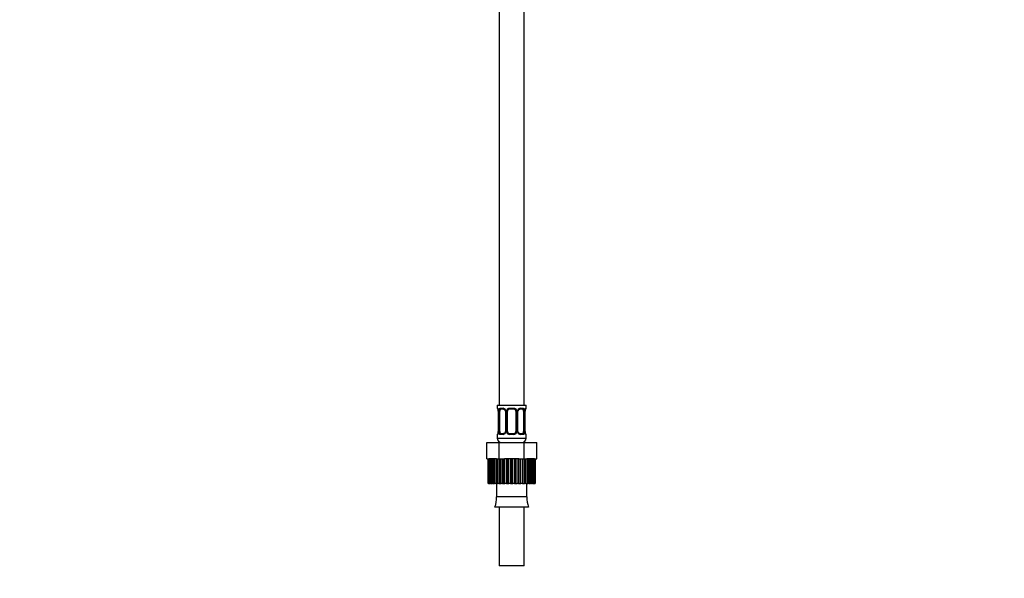
# Model space of a CAD drawing. Units: millimetres. Extents: x 0 to 1453, y 0 to 1918.
# Drawn here: x 466 to 944, y 856 to 1127 of the extents above; entities that cross this region are included whole.
import ezdxf
from ezdxf import colors
from ezdxf.entities.mleader import LeaderData, LeaderLine
from ezdxf.math import Vec2, Vec3

# ---------------------------------------------------------------- set-up
doc = ezdxf.new("R2010")
doc.units = ezdxf.units.MM
doc.layers.add('DV1_Défaut', color=7, linetype='Continuous')
doc.layers.add('Défaut', color=7, linetype='Continuous')

# ---------------------------------------------------------------- blocks, each defined once
blk = doc.blocks.new('_DOT')
at = {"color": 0}
blk.add_line((0, 0), (-1, 0), dxfattribs=at)
at = {"color": 0, "const_width": 0.333}
blk.add_lwpolyline([(-0.1665, 0, 1), (0.1665, 0, 1)], format="xyb", close=True, dxfattribs=at)
blk = doc.blocks.new('SE')
at = {"layer": 'DV1_Défaut', "color": 7, "linetype": 'Continuous'}
for p, q in [((698.94, 1139.54), (698.94, 939.54)), ((710.94, 939.54), (710.94, 1139.54)), ((697.94, 939.54), (711.94, 939.54)), ((697.94, 939.54), (697.94, 938.06)), ((698.02, 938.06), (697.94, 938.06)), ((698.42, 936.66), (698.39, 936.66)), ((698.39, 936.66), (698.39, 926.78)), ((698.42, 936.66), (698.42, 926.78)), ((698.53, 926.78), (698.53, 936.66)), ((699.14, 936.66), (698.53, 936.66)), ((699.14, 926.78), (699.14, 936.66)), ((699.3, 938.06), (700.8, 938.06)), ((701.04, 937.66), (699.62, 937.66)), ((701.89, 936.66), (702.13, 936.66)), ((701.89, 936.66), (701.89, 926.78)), ((702.13, 936.66), (702.13, 926.78)), ((702.4, 926.78), (702.4, 936.66)), ((702.94, 936.66), (702.4, 936.66)), ((702.94, 926.78), (702.94, 936.66)), ((703.88, 938.06), (706, 938.06)), ((705.94, 937.66), (703.94, 937.66)), ((706.94, 936.66), (706.94, 926.78)), ((706.94, 936.66), (707.48, 936.66)), ((707.48, 936.66), (707.48, 926.78)), ((707.76, 926.78), (707.76, 936.66)), ((707.99, 936.66), (707.76, 936.66)), ((707.99, 926.78), (707.99, 936.66)), ((710.26, 937.66), (708.85, 937.66)), ((709.08, 938.06), (710.58, 938.06)), ((710.74, 936.66), (710.74, 926.78)), ((710.74, 936.66), (711.35, 936.66)), ((711.35, 936.66), (711.35, 926.78)), ((711.46, 926.78), (711.46, 936.66)), ((711.46, 936.66), (711.49, 936.66)), ((711.49, 926.78), (711.49, 936.66)), ((711.86, 938.06), (711.94, 938.06)), ((711.94, 938.06), (711.94, 939.54)), ((698.02, 925.38), (697.94, 925.38)), ((697.94, 925.38), (697.94, 923.54)), ((697.94, 923.54), (711.94, 923.54)), ((698.39, 926.78), (698.42, 926.78)), ((698.53, 926.78), (699.14, 926.78)), ((700.8, 925.38), (699.3, 925.38)), ((699.62, 925.78), (701.04, 925.78)), ((702.13, 926.78), (701.89, 926.78)), ((702.4, 926.78), (702.94, 926.78)), ((706, 925.38), (703.88, 925.38)), ((703.94, 925.78), (705.94, 925.78)), ((707.48, 926.78), (706.94, 926.78)), ((707.76, 926.78), (707.99, 926.78)), ((708.85, 925.78), (710.26, 925.78)), ((710.58, 925.38), (709.08, 925.38)), ((711.35, 926.78), (710.74, 926.78)), ((711.49, 926.78), (711.46, 926.78)), ((711.94, 925.38), (711.86, 925.38)), ((711.94, 923.54), (711.94, 925.38)), ((692.82, 921.54), (698.88, 921.54)), ((692.82, 913.54), (692.82, 921.54)), ((698.88, 921.54), (711, 921.54)), ((698.88, 913.54), (698.88, 921.54)), ((711, 921.54), (717.07, 921.54)), ((711, 913.54), (711, 921.54)), ((717.07, 913.54), (717.07, 921.54)), ((692.82, 913.54), (693.63, 913.54)), ((693.56, 901.54), (693.56, 913.54)), ((693.56, 913.54), (693.56, 901.54)), ((693.65, 913.54), (693.63, 913.54)), ((693.63, 913.54), (693.63, 901.54)), ((693.65, 913.54), (693.84, 913.54)), ((693.84, 901.54), (693.84, 913.54)), ((694.05, 913.54), (693.84, 913.54)), ((694.46, 913.54), (694.05, 913.54)), ((694.05, 913.54), (694.05, 901.54)), ((694.46, 901.54), (694.46, 913.54)), ((694.8, 913.54), (694.46, 913.54)), ((695.4, 913.54), (694.8, 913.54)), ((694.8, 913.54), (694.8, 901.54)), ((695.4, 901.54), (695.4, 913.54)), ((695.86, 913.54), (695.4, 913.54)), ((696.63, 913.54), (695.86, 913.54)), ((695.86, 913.54), (695.86, 901.54)), ((696.63, 901.54), (696.63, 913.54)), ((697.19, 913.54), (696.63, 913.54)), ((697.62, 913.54), (697.19, 913.54)), ((697.19, 913.54), (697.19, 901.54)), ((697.62, 913.54), (698.88, 913.54)), ((698.01, 901.54), (698.01, 913.54)), ((698.11, 901.54), (698.11, 913.54)), ((698.76, 913.54), (698.76, 901.54)), ((698.88, 913.54), (700.5, 913.54)), ((699.55, 901.54), (699.55, 913.54)), ((699.8, 901.54), (699.8, 913.54)), ((700.54, 913.54), (700.52, 913.54)), ((700.52, 913.54), (700.52, 901.54)), ((700.54, 913.54), (701.44, 913.54)), ((701.25, 901.54), (701.25, 913.54)), ((701.65, 913.54), (701.44, 913.54)), ((701.65, 901.54), (701.65, 913.54)), ((702.41, 913.54), (701.65, 913.54)), ((703.07, 913.54), (702.41, 913.54)), ((702.41, 913.54), (702.41, 901.54)), ((703.59, 913.54), (703.07, 913.54)), ((703.07, 901.54), (703.07, 913.54)), ((703.59, 901.54), (703.59, 913.54)), ((704.38, 913.54), (703.59, 913.54)), ((704.94, 913.54), (704.38, 913.54)), ((704.38, 913.54), (704.38, 901.54)), ((705.58, 913.54), (704.94, 913.54)), ((704.94, 901.54), (704.94, 913.54)), ((705.58, 901.54), (705.58, 913.54)), ((706.37, 913.54), (705.58, 913.54)), ((706.81, 913.54), (706.37, 913.54)), ((706.37, 913.54), (706.37, 901.54)), ((707.55, 913.54), (706.81, 913.54)), ((706.81, 901.54), (706.81, 913.54)), ((707.55, 901.54), (707.55, 913.54)), ((708.31, 913.54), (707.55, 913.54)), ((708.48, 913.54), (708.31, 913.54)), ((708.31, 913.54), (708.31, 901.54)), ((708.48, 913.54), (711, 913.54)), ((708.63, 901.54), (708.63, 913.54)), ((709.43, 901.54), (709.43, 913.54)), ((710.15, 913.54), (710.15, 901.54)), ((710.33, 901.54), (710.33, 913.54)), ((711, 913.54), (711.81, 913.54)), ((711.19, 901.54), (711.19, 913.54)), ((711.83, 913.54), (711.83, 913.54)), ((711.83, 913.54), (711.83, 901.54)), ((711.83, 913.54), (712.28, 913.54)), ((711.87, 901.54), (711.87, 913.54)), ((712.75, 913.54), (712.28, 913.54)), ((712.75, 901.54), (712.75, 913.54)), ((713.3, 913.54), (712.75, 913.54)), ((714.07, 913.54), (713.3, 913.54)), ((713.3, 913.54), (713.3, 901.54)), ((714.07, 901.54), (714.07, 913.54)), ((714.52, 913.54), (714.07, 913.54)), ((715.12, 913.54), (714.52, 913.54)), ((714.52, 913.54), (714.52, 901.54)), ((715.12, 901.54), (715.12, 913.54)), ((715.45, 913.54), (715.12, 913.54)), ((715.86, 913.54), (715.45, 913.54)), ((715.45, 913.54), (715.45, 901.54)), ((715.86, 901.54), (715.86, 913.54)), ((716.06, 913.54), (715.86, 913.54)), ((716.06, 913.54), (716.06, 901.54)), ((716.06, 913.54), (717.07, 913.54)), ((716.26, 901.54), (716.26, 913.54)), ((716.33, 913.54), (716.33, 901.54)), ((693.56, 901.54), (693.56, 901.54)), ((693.63, 901.54), (693.56, 901.54)), ((693.63, 901.54), (693.84, 901.54)), ((694.05, 901.54), (693.84, 901.54)), ((694.05, 901.54), (694.46, 901.54)), ((694.8, 901.54), (694.46, 901.54)), ((694.8, 901.54), (695.4, 901.54)), ((695.86, 901.54), (695.4, 901.54)), ((695.86, 901.54), (696.63, 901.54)), ((697.19, 901.54), (696.63, 901.54)), ((697.19, 901.54), (698.01, 901.54)), ((697.56, 901.54), (697.56, 895.04)), ((698.01, 901.54), (698.11, 901.54)), ((698.76, 901.54), (698.11, 901.54)), ((698.76, 901.54), (699.55, 901.54)), ((699.55, 901.54), (699.8, 901.54)), ((700.52, 901.54), (699.8, 901.54)), ((700.52, 901.54), (701.25, 901.54)), ((701.25, 901.54), (701.65, 901.54)), ((702.41, 901.54), (701.65, 901.54)), ((702.41, 901.54), (703.07, 901.54)), ((703.07, 901.54), (703.59, 901.54)), ((704.38, 901.54), (703.59, 901.54)), ((704.38, 901.54), (704.94, 901.54)), ((704.94, 901.54), (705.58, 901.54)), ((706.37, 901.54), (705.58, 901.54)), ((706.37, 901.54), (706.81, 901.54)), ((706.81, 901.54), (707.55, 901.54)), ((708.31, 901.54), (707.55, 901.54)), ((708.31, 901.54), (708.63, 901.54)), ((708.63, 901.54), (709.43, 901.54)), ((710.15, 901.54), (709.43, 901.54)), ((710.15, 901.54), (710.33, 901.54)), ((710.33, 901.54), (711.19, 901.54)), ((711.83, 901.54), (711.19, 901.54)), ((711.83, 901.54), (711.87, 901.54)), ((711.87, 901.54), (712.75, 901.54)), ((712.32, 895.04), (712.32, 901.54)), ((713.3, 901.54), (712.75, 901.54)), ((713.3, 901.54), (714.07, 901.54)), ((714.52, 901.54), (714.07, 901.54)), ((714.52, 901.54), (715.12, 901.54)), ((715.45, 901.54), (715.12, 901.54)), ((715.45, 901.54), (715.86, 901.54)), ((716.06, 901.54), (715.86, 901.54)), ((716.06, 901.54), (716.26, 901.54)), ((716.33, 901.54), (716.26, 901.54)), ((712.32, 895.04), (697.56, 895.04)), ((713.12, 890.12), (696.76, 890.12)), ((698.94, 890.12), (698.94, 861.54)), ((710.94, 861.54), (710.94, 890.12)), ((710.94, 861.54), (698.94, 861.54))]:
    blk.add_line(p, q, dxfattribs=at)
for centre, radius, start, end in [((698.34, 938.06), 0.4, 180, 250.77), ((696.76, 936.84), 1.62, 7.4213, 12.2329), ((695.07, 936.66), 3.35, 359.8705, 10.2708), ((695.14, 936.67), 3.25, 359.7399, 6.7185), ((701.31, 936.67), 2.78, 167.8078, 180.3687), ((700.73, 936.67), 1.39, 25.1473, 87.3249), ((701.08, 936.7), 0.802, 356.9057, 29.0168), ((700.75, 936.66), 1.38, 359.8791, 25.9211), ((703.74, 936.66), 1.34, 153.3511, 180.1815), ((703.86, 936.56), 1.49, 89.2905, 152.1251), ((703.94, 936.66), 1, 154.4167, 180), ((703.94, 936.66), 1, 90, 154.4167), ((705.94, 936.66), 1, 25.5833, 90), ((706.02, 936.56), 1.49, 27.8747, 90.7097), ((705.94, 936.66), 1, 0, 25.5833), ((706.15, 936.66), 1.34, 359.817, 26.6505), ((709.13, 936.66), 1.38, 154.0799, 180.1199), ((709.15, 936.67), 1.39, 92.6748, 154.853), ((708.79, 936.7), 0.79, 150.8807, 183.4402), ((708.57, 936.67), 2.78, 359.628, 12.1955), ((714.81, 936.66), 3.35, 169.7304, 180.1284), ((713.91, 936.71), 2.42, 168.7293, 181.3398), ((712.51, 937.09), 0.979, 161.5462, 174.187), ((711.54, 938.06), 0.4, 303.9775, 0), ((698.34, 925.38), 0.4, 123.9775, 180), ((699.94, 923.54), 2, 180, 270), ((697.37, 926.35), 0.98, 341.5467, 354.1872), ((695.98, 926.73), 2.41, 348.7263, 1.3396), ((695.07, 926.77), 3.35, 349.7304, 0.1284), ((701.31, 926.76), 2.78, 179.628, 192.1955), ((700.73, 926.77), 1.39, 272.6748, 334.853), ((701.1, 926.74), 0.789, 330.856, 3.439), ((700.75, 926.78), 1.38, 334.0799, 0.1199), ((703.74, 926.78), 1.34, 179.817, 206.6505), ((703.86, 926.88), 1.49, 207.8747, 270.7097), ((703.94, 926.78), 1, 180, 205.5833), ((703.94, 926.78), 1, 205.5833, 270), ((705.94, 926.78), 1, 270, 334.4167), ((706.02, 926.88), 1.49, 269.2905, 332.1251), ((705.94, 926.78), 1, 334.4167, 0), ((706.15, 926.78), 1.34, 333.3511, 0.1815), ((709.13, 926.78), 1.38, 179.8791, 205.9211), ((709.15, 926.77), 1.39, 205.1473, 267.3249), ((708.8, 926.74), 0.801, 176.9094, 209.0435), ((709.94, 923.54), 2, 270, 0), ((708.57, 926.76), 2.78, 347.8078, 0.3687), ((714.81, 926.77), 3.35, 179.8705, 190.2708), ((714.73, 926.77), 3.24, 179.7111, 186.7333), ((713.12, 926.59), 1.62, 187.4215, 192.2328), ((711.54, 925.38), 0.4, 0, 70.77), ((686.94, 894.24), 10.65, 337.2297, 4.3007), ((722.94, 894.24), 10.65, 175.6993, 202.7703)]:
    blk.add_arc(centre, radius, start, end, dxfattribs=at)
for centre, major_axis, ratio, start_param, end_param in [((698.42, 938.06), (0, -0.4), 0.988455, 4.712389, 5.694892), ((698.74, 937.26), (0.394, 0.069), 0.426558, 2.752818, 3.171944), ((698.96, 937.26), (0.391, -0.084), 0.411702, 3.62283, 5.508006), ((699.85, 936.66), (0, -1), 0.707107, 4.265876, 4.712389), ((699.85, 936.66), (0, -1), 0.707107, 3.141593, 4.265876), ((699.62, 938.06), (0, -0.4), 0.806081, 4.712389, 6.283185), ((701.04, 938.06), (0, -0.4), 0.591806, 4.712389, 6.283185), ((702.16, 937.26), (0.363, 0.168), 0.191543, 1.963754, 3.156929), ((702.68, 937.26), (0.361, -0.173), 0.155676, 4.398009, 6.283185), ((703.94, 938.06), (0, -0.4), 0.151515, 4.712389, 6.283185), ((705.94, 938.06), (0, -0.4), 0.151515, 0, 1.570796), ((707.2, 937.26), (-0.361, -0.173), 0.155676, 0, 1.885177), ((707.73, 937.26), (-0.363, 0.168), 0.191543, 3.12579, 4.319431), ((708.85, 938.06), (0, -0.4), 0.591806, 0, 1.570796), ((710.03, 936.66), (0, 1), 0.707107, 5.158902, 6.283185), ((710.26, 938.06), (0, -0.4), 0.806081, 0, 1.570796), ((710.93, 937.26), (-0.391, -0.084), 0.411702, 0.775179, 2.660356), ((710.03, 936.66), (0, 1), 0.707107, 4.712389, 5.158902), ((711.14, 937.26), (-0.394, 0.069), 0.426558, 3.104617, 3.530367), ((711.47, 938.06), (0, -0.4), 0.988455, 0.668103, 1.570796), ((698.42, 925.38), (0, -0.4), 0.988455, 3.803936, 4.712389), ((698.74, 926.18), (0.394, -0.069), 0.426558, 3.10605, 3.530367), ((698.96, 926.18), (-0.391, -0.084), 0.411702, 3.916772, 5.801948), ((699.85, 926.78), (0, -1), 0.707107, 4.712389, 5.158902), ((699.85, 926.78), (0, -1), 0.707107, 5.158902, 6.283185), ((699.62, 925.38), (0, -0.4), 0.806081, 3.141593, 4.712389), ((701.04, 925.38), (0, -0.4), 0.591806, 3.141593, 4.712389), ((702.16, 926.18), (0.363, -0.168), 0.191543, 3.123163, 4.319431), ((702.68, 926.18), (-0.361, -0.173), 0.155676, 3.141593, 5.026769), ((703.94, 925.38), (0, -0.4), 0.151515, 3.141593, 4.712389), ((705.94, 925.38), (0, -0.4), 0.151515, 1.570796, 3.141593), ((707.2, 926.18), (0.361, -0.173), 0.155676, 1.256416, 3.141593), ((707.73, 926.18), (-0.363, -0.168), 0.191543, 1.963754, 3.165291), ((708.85, 925.38), (0, -0.4), 0.591806, 1.570796, 3.141593), ((710.03, 926.78), (0, 1), 0.707107, 3.141593, 4.265876), ((710.26, 925.38), (0, -0.4), 0.806081, 1.570796, 3.141593), ((710.03, 926.78), (0, 1), 0.707107, 4.265876, 4.712389), ((710.93, 926.18), (0.391, -0.084), 0.411702, 0.481237, 2.366414), ((711.14, 926.18), (-0.394, -0.069), 0.426558, 2.752818, 3.170905), ((711.47, 925.38), (0, -0.4), 0.988455, 1.570796, 2.479768)]:
    blk.add_ellipse(centre, major_axis=major_axis, ratio=ratio, start_param=start_param, end_param=end_param, dxfattribs=at)
for points, knots in [([(698.02, 938.06), (698.04, 938.06), (698.07, 938.04), (698.13, 937.97), (698.16, 937.91), (698.22, 937.78), (698.25, 937.69), (698.31, 937.5), (698.34, 937.39), (698.37, 937.26)], [0, 0, 0, 0, 0.25, 0.25, 0.5, 0.5, 0.75, 0.75, 1, 1, 1, 1]), ([(698.17, 937.76), (698.17, 937.76), (698.18, 937.75), (698.22, 937.67), (698.28, 937.5), (698.32, 937.31), (698.35, 937.19)], [0, 0, 0, 0, 0.127933, 0.334118, 0.640905, 1, 1, 1, 1]), ([(698.59, 937.26), (698.62, 937.39), (698.66, 937.5), (698.75, 937.69), (698.8, 937.78), (698.92, 937.91), (698.99, 937.97), (699.14, 938.04), (699.22, 938.06), (699.3, 938.06)], [0, 0, 0, 0, 0.25, 0.25, 0.5, 0.5, 0.75, 0.75, 1, 1, 1, 1]), ([(699.62, 937.66), (699.57, 937.66), (699.52, 937.64), (699.43, 937.59), (699.39, 937.55), (699.29, 937.4), (699.24, 937.26), (699.21, 937.09)], [0, 0, 0, 0, 0.25, 0.25, 0.5, 0.5, 1, 1, 1, 1]), ([(701.05, 937.65), (701.07, 937.65), (701.17, 937.66), (701.4, 937.57), (701.65, 937.36), (701.74, 937.17), (701.79, 937.09)], [0, 0, 0, 0, 0.098501, 0.429354, 0.776731, 1, 1, 1, 1]), ([(708.1, 937.09), (708.11, 937.13), (708.17, 937.27), (708.36, 937.48), (708.63, 937.64), (708.77, 937.65), (708.84, 937.65)], [0, 0, 0, 0, 0.099573, 0.406114, 0.735842, 1, 1, 1, 1]), ([(710.67, 937.09), (710.66, 937.18), (710.64, 937.25), (710.59, 937.39), (710.56, 937.45), (710.46, 937.6), (710.37, 937.66), (710.26, 937.66)], [0, 0, 0, 0, 0.25, 0.25, 0.5, 0.5, 1, 1, 1, 1]), ([(710.58, 938.06), (710.67, 938.06), (710.75, 938.04), (710.89, 937.97), (710.96, 937.91), (711.08, 937.78), (711.13, 937.69), (711.22, 937.5), (711.26, 937.39), (711.29, 937.26)], [0, 0, 0, 0, 0.25, 0.25, 0.5, 0.5, 0.75, 0.75, 1, 1, 1, 1]), ([(711.52, 937.26), (711.54, 937.39), (711.57, 937.5), (711.63, 937.69), (711.66, 937.78), (711.73, 937.91), (711.76, 937.97), (711.81, 938.04), (711.84, 938.06), (711.86, 938.06)], [0, 0, 0, 0, 0.25, 0.25, 0.5, 0.5, 0.75, 0.75, 1, 1, 1, 1]), ([(711.58, 937.4), (711.61, 937.48), (711.64, 937.63), (711.7, 937.74), (711.71, 937.76), (711.71, 937.76)], [0, 0, 0, 0, 0.382365, 0.78133, 1, 1, 1, 1]), ([(698.37, 926.18), (698.34, 926.05), (698.31, 925.94), (698.25, 925.75), (698.22, 925.66), (698.16, 925.52), (698.13, 925.47), (698.07, 925.4), (698.04, 925.38), (698.02, 925.38)], [0, 0, 0, 0, 0.25, 0.25, 0.5, 0.5, 0.75, 0.75, 1, 1, 1, 1]), ([(698.3, 926.04), (698.28, 925.96), (698.24, 925.81), (698.18, 925.7), (698.17, 925.68), (698.17, 925.68)], [0, 0, 0, 0, 0.382365, 0.78133, 1, 1, 1, 1]), ([(699.3, 925.38), (699.22, 925.38), (699.14, 925.4), (698.99, 925.47), (698.92, 925.52), (698.8, 925.66), (698.75, 925.75), (698.66, 925.94), (698.62, 926.05), (698.59, 926.18)], [0, 0, 0, 0, 0.25, 0.25, 0.5, 0.5, 0.75, 0.75, 1, 1, 1, 1]), ([(699.21, 926.35), (699.23, 926.26), (699.25, 926.19), (699.29, 926.05), (699.32, 925.99), (699.42, 925.84), (699.51, 925.78), (699.62, 925.78)], [0, 0, 0, 0, 0.25, 0.25, 0.5, 0.5, 1, 1, 1, 1]), ([(701.79, 926.35), (701.77, 926.31), (701.71, 926.17), (701.52, 925.96), (701.26, 925.8), (701.11, 925.79), (701.04, 925.79)], [0, 0, 0, 0, 0.099483, 0.406057, 0.735823, 1, 1, 1, 1]), ([(708.84, 925.79), (708.81, 925.79), (708.71, 925.78), (708.48, 925.87), (708.23, 926.08), (708.14, 926.27), (708.1, 926.35)], [0, 0, 0, 0, 0.098574, 0.429672, 0.777306, 1, 1, 1, 1]), ([(710.26, 925.78), (710.32, 925.78), (710.36, 925.8), (710.45, 925.85), (710.49, 925.89), (710.59, 926.03), (710.64, 926.18), (710.67, 926.35)], [0, 0, 0, 0, 0.25, 0.25, 0.5, 0.5, 1, 1, 1, 1]), ([(711.29, 926.18), (711.26, 926.05), (711.22, 925.94), (711.13, 925.75), (711.08, 925.66), (710.96, 925.52), (710.89, 925.47), (710.75, 925.4), (710.67, 925.38), (710.58, 925.38)], [0, 0, 0, 0, 0.25, 0.25, 0.5, 0.5, 0.75, 0.75, 1, 1, 1, 1]), ([(711.86, 925.38), (711.84, 925.38), (711.81, 925.4), (711.76, 925.47), (711.73, 925.52), (711.66, 925.66), (711.63, 925.75), (711.57, 925.94), (711.54, 926.05), (711.52, 926.18)], [0, 0, 0, 0, 0.25, 0.25, 0.5, 0.5, 0.75, 0.75, 1, 1, 1, 1]), ([(711.71, 925.68), (711.71, 925.68), (711.71, 925.69), (711.67, 925.77), (711.6, 925.95), (711.56, 926.14), (711.53, 926.26)], [0, 0, 0, 0, 0.126506, 0.33039, 0.633755, 1, 1, 1, 1])]:
    blk.add_open_spline(points, degree=3, knots=knots, dxfattribs=at)

msp = doc.modelspace()

# ---------------------------------------------------------------- block references
at = {"layer": 'Défaut'}
msp.add_blockref('SE', (0, 0), dxfattribs=at)

# ---------------------------------------------------------------- leaders
at = {"layer": 'Défaut', "color": 7, "linetype": 'Continuous'}
ml = msp.add_multileader_mtext('Standard', dxfattribs=at)
ml.set_content('{\\pxsm0.9;\\fSolid Edge ISO|b1||i0||c0|p34;\\W1.;13/04/2018\\P}', color=256)
ml.set_leader_properties()
ml.set_arrow_properties(name='DOT')
ml.build(insert=Vec2(0, 0))
ml.multileader.update_dxf_attribs({"leader_type": 0, "dogleg_length": 0, "arrow_head_size": 12})
ctx = ml.context
ctx.base_point, ctx.char_height, ctx.arrow_head_size, ctx.landing_gap_size = Vec3(1078.36, 1910.52), 12, 12, 4.2
notes = []
notes.append((ctx, [(0, (0, 0, 0), (0, 0), (1, 0), 1, [])]))
ctx.mtext.insert = Vec3(1080.36, 1916.64)
for ctx, leaders in notes:
    for number, flags, end, landing, length, lines in leaders:
        leader = LeaderData()
        leader.index, (leader.has_last_leader_line, leader.has_dogleg_vector, leader.attachment_direction) = number, flags
        leader.last_leader_point, leader.dogleg_vector, leader.dogleg_length = Vec3(end), Vec3(landing), length
        for number, points, colour, breaks in lines:
            line = LeaderLine()
            line.index, line.vertices, line.color, line.breaks = number, Vec3.list(points), colors.encode_raw_color(colour), breaks
            leader.lines.append(line)
        ctx.leaders.append(leader)

doc.saveas('drawing.dxf')
